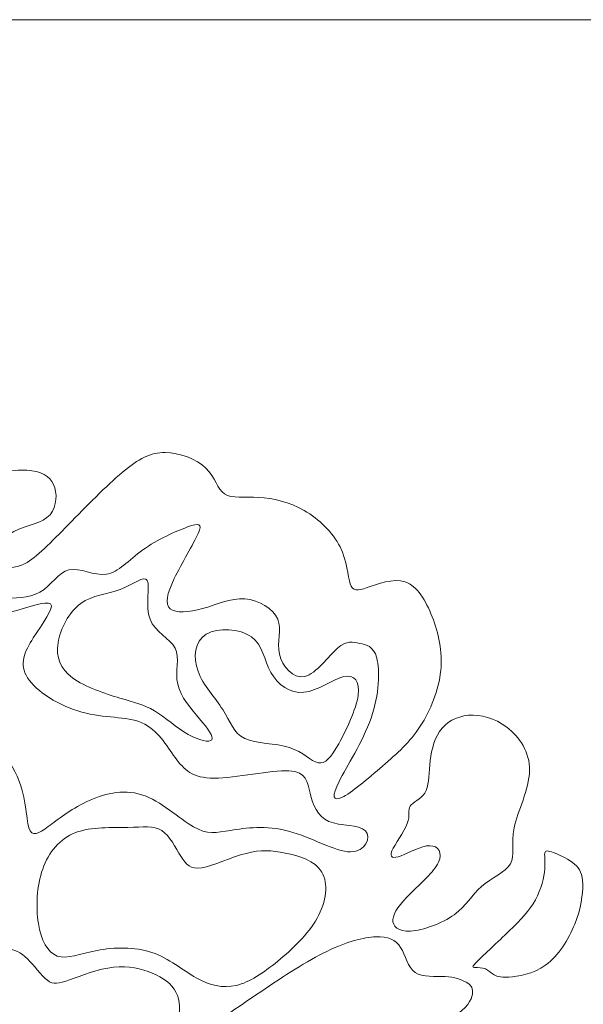
# Model space of a CAD drawing. Units: millimetres. Extents: x -187 to 197, y -106 to 118.
# Drawn here: x -84 to -48, y 56 to 118 of the extents above; entities that cross this region are included whole.
import ezdxf

# ---------------------------------------------------------------- set-up
doc = ezdxf.new("R2010")
doc.units = ezdxf.units.MM
doc.header["$MEASUREMENT"] = 0
doc.layers.add('layer 1', color=7, linetype='Continuous')

msp = doc.modelspace()

# ---------------------------------------------------------------- linework, layer by layer
at = {"layer": 'layer 1', "lineweight": 9}
msp.add_open_spline([(-3.0799, -106.1267), (-3.0799, -106.1267), (-3.0799, 118.0705), (-3.0799, 118.0705), (-3.0799, 118.0705), (-3.0799, 118.0705), (-187.0969, 118.0705), (-187.0969, 118.0705), (-187.0969, 118.0705), (-187.0969, 118.0705), (-187.0969, -106.1267), (-187.0969, -106.1267), (-187.0969, -106.1267), (-187.0969, -106.1267), (-3.0799, -106.1267), (-3.0799, -106.1267)], degree=3, knots=[0, 0, 0, 0, 0.2, 0.2, 0.2, 0.2, 0.4, 0.4, 0.4, 0.4, 0.6, 0.6, 0.6, 0.6, 1, 1, 1, 1], dxfattribs=at)
at = {"layer": 'layer 1', "color": 7, "lineweight": 18}
for points, knots in [([(-85.6086, 81.5901), (-85.7913, 81.7285), (-85.9926, 82.0433), (-85.9046, 82.421), (-85.9046, 82.421), (-85.8165, 82.7987), (-85.4388, 83.2395), (-85.0043, 83.3653), (-85.0043, 83.3653), (-84.5699, 83.4912), (-84.0789, 83.3023), (-83.3677, 83.6864), (-83.3677, 83.6864), (-82.6562, 84.0704), (-81.7245, 85.0273), (-80.6165, 86.1605), (-80.6165, 86.1605), (-79.5085, 87.2937), (-78.2243, 88.6031), (-77.2044, 89.4592), (-77.2044, 89.4592), (-76.1846, 90.3154), (-75.4291, 90.7183), (-74.5163, 90.7121), (-74.5163, 90.7121), (-73.6035, 90.7058), (-72.5333, 90.2902), (-71.9352, 89.7111), (-71.9352, 89.7111), (-71.3371, 89.1319), (-71.2113, 88.389), (-70.7517, 88.0868), (-70.7517, 88.0868), (-70.2921, 87.7847), (-69.4989, 87.9231), (-68.5924, 87.8727), (-68.5924, 87.8727), (-67.6859, 87.8224), (-66.6661, 87.5832), (-65.7217, 87.0418), (-65.7217, 87.0418), (-64.7774, 86.5004), (-63.9086, 85.6569), (-63.4554, 84.7504), (-63.4554, 84.7504), (-63.0021, 83.8437), (-62.9644, 82.8743), (-62.807, 82.4022), (-62.807, 82.4022), (-62.6495, 81.93), (-62.3726, 81.9552), (-61.7368, 82.1693), (-61.7368, 82.1693), (-61.101, 82.3832), (-60.1062, 82.7861), (-59.3382, 82.5281), (-59.3382, 82.5281), (-58.5701, 82.2699), (-58.0288, 81.3508), (-57.6258, 80.3183), (-57.6258, 80.3183), (-57.223, 79.2859), (-56.9586, 78.1402), (-57.0844, 76.9189), (-57.0844, 76.9189), (-57.2104, 75.6975), (-57.7266, 74.4008), (-58.3813, 73.3999), (-58.3813, 73.3999), (-59.0361, 72.3988), (-59.8293, 71.6937), (-60.7609, 70.888), (-60.7609, 70.888), (-61.6926, 70.0821), (-62.7629, 69.1756), (-63.3357, 68.8987), (-63.3357, 68.8987), (-63.9086, 68.6216), (-63.9842, 68.9742), (-63.5121, 69.9185), (-63.5121, 69.9185), (-63.0399, 70.8628), (-62.0201, 72.3988), (-61.4913, 73.916), (-61.4913, 73.916), (-60.9624, 75.4332), (-60.9247, 76.9315), (-61.1324, 77.7121), (-61.1324, 77.7121), (-61.3401, 78.4927), (-61.7934, 78.5557), (-62.2151, 78.6439), (-62.2151, 78.6439), (-62.6369, 78.7319), (-63.0273, 78.8452), (-63.6065, 78.3416), (-63.6065, 78.3416), (-64.1856, 77.838), (-64.9537, 76.7174), (-65.6839, 76.5538), (-65.6839, 76.5538), (-66.4142, 76.3901), (-67.1067, 77.1832), (-67.2829, 77.9639), (-67.2829, 77.9639), (-67.4592, 78.7445), (-67.1193, 79.5126), (-67.3962, 80.1736), (-67.3962, 80.1736), (-67.6733, 80.8346), (-68.5672, 81.3886), (-69.4674, 81.4515), (-69.4674, 81.4515), (-70.3676, 81.5145), (-71.2741, 81.0864), (-72.143, 80.8409), (-72.143, 80.8409), (-73.0117, 80.5954), (-73.8426, 80.5324), (-74.1889, 80.8282), (-74.1889, 80.8282), (-74.5352, 81.1242), (-74.3966, 81.7788), (-73.9372, 82.7358), (-73.9372, 82.7358), (-73.4775, 83.6927), (-72.697, 84.9517), (-72.4199, 85.5939), (-72.4199, 85.5939), (-72.143, 86.236), (-72.3695, 86.2612), (-73.0873, 86.0031), (-73.0873, 86.0031), (-73.8049, 85.745), (-75.0136, 85.2036), (-75.9264, 84.5489), (-75.9264, 84.5489), (-76.8393, 83.8941), (-77.4562, 83.1261), (-78.2243, 83.0128), (-78.2243, 83.0128), (-78.9923, 82.8994), (-79.9113, 83.4408), (-80.5913, 83.2897), (-80.5913, 83.2897), (-81.2712, 83.1387), (-81.7119, 82.2951), (-82.4232, 81.886), (-82.4232, 81.886), (-83.1346, 81.4767), (-84.1167, 81.5019), (-84.6895, 81.4957), (-84.6895, 81.4957), (-85.2625, 81.4894), (-85.4262, 81.4515), (-85.6086, 81.5901), (-85.6086, 81.5901), (-85.6086, 81.5901), (-85.6086, 81.5901), (-85.6086, 81.5901)], [0, 0, 0, 0, 0.0243902, 0.0243902, 0.0243902, 0.0243902, 0.0487805, 0.0487805, 0.0487805, 0.0487805, 0.0731707, 0.0731707, 0.0731707, 0.0731707, 0.097561, 0.097561, 0.097561, 0.097561, 0.1219512, 0.1219512, 0.1219512, 0.1219512, 0.1463415, 0.1463415, 0.1463415, 0.1463415, 0.1707317, 0.1707317, 0.1707317, 0.1707317, 0.195122, 0.195122, 0.195122, 0.195122, 0.2195122, 0.2195122, 0.2195122, 0.2195122, 0.2439024, 0.2439024, 0.2439024, 0.2439024, 0.2682927, 0.2682927, 0.2682927, 0.2682927, 0.2926829, 0.2926829, 0.2926829, 0.2926829, 0.3170732, 0.3170732, 0.3170732, 0.3170732, 0.3414634, 0.3414634, 0.3414634, 0.3414634, 0.3658537, 0.3658537, 0.3658537, 0.3658537, 0.3902439, 0.3902439, 0.3902439, 0.3902439, 0.4146341, 0.4146341, 0.4146341, 0.4146341, 0.4390244, 0.4390244, 0.4390244, 0.4390244, 0.4634146, 0.4634146, 0.4634146, 0.4634146, 0.4878049, 0.4878049, 0.4878049, 0.4878049, 0.5121951, 0.5121951, 0.5121951, 0.5121951, 0.5365854, 0.5365854, 0.5365854, 0.5365854, 0.5609756, 0.5609756, 0.5609756, 0.5609756, 0.5853659, 0.5853659, 0.5853659, 0.5853659, 0.6097561, 0.6097561, 0.6097561, 0.6097561, 0.6341463, 0.6341463, 0.6341463, 0.6341463, 0.6585366, 0.6585366, 0.6585366, 0.6585366, 0.6829268, 0.6829268, 0.6829268, 0.6829268, 0.7073171, 0.7073171, 0.7073171, 0.7073171, 0.7317073, 0.7317073, 0.7317073, 0.7317073, 0.7560976, 0.7560976, 0.7560976, 0.7560976, 0.7804878, 0.7804878, 0.7804878, 0.7804878, 0.804878, 0.804878, 0.804878, 0.804878, 0.8292683, 0.8292683, 0.8292683, 0.8292683, 0.8536585, 0.8536585, 0.8536585, 0.8536585, 0.8780488, 0.8780488, 0.8780488, 0.8780488, 0.902439, 0.902439, 0.902439, 0.902439, 0.9268293, 0.9268293, 0.9268293, 0.9268293, 0.9512195, 0.9512195, 0.9512195, 0.9512195, 1, 1, 1, 1]), ([(-90.0663, 78.7259), (-90.4503, 79.2737), (-90.8154, 80.3817), (-90.8469, 81.6848), (-90.8469, 81.6848), (-90.8784, 82.988), (-90.5762, 84.4863), (-89.7326, 85.8082), (-89.7326, 85.8082), (-88.8891, 87.1303), (-87.5041, 88.2761), (-86.2198, 88.9118), (-86.2198, 88.9118), (-84.9356, 89.5477), (-83.7521, 89.6736), (-82.9337, 89.5541), (-82.9337, 89.5541), (-82.1153, 89.4344), (-81.662, 89.0693), (-81.4857, 88.4713), (-81.4857, 88.4713), (-81.3095, 87.8731), (-81.4103, 87.0422), (-81.983, 86.5889), (-81.983, 86.5889), (-82.5559, 86.1357), (-83.601, 86.0601), (-84.3942, 85.5313), (-84.3942, 85.5313), (-85.1874, 85.0025), (-85.7288, 84.0204), (-86.4213, 83.3594), (-86.4213, 83.3594), (-87.1137, 82.6984), (-87.9574, 82.3584), (-88.5617, 81.9745), (-88.5617, 81.9745), (-89.166, 81.5904), (-89.5312, 81.1624), (-89.5437, 80.5266), (-89.5437, 80.5266), (-89.5563, 79.8907), (-89.2164, 79.0471), (-89.2478, 78.6191), (-89.2478, 78.6191), (-89.2794, 78.1909), (-89.6822, 78.1783), (-90.0663, 78.7259), (-90.0663, 78.7259), (-90.0663, 78.7259), (-90.0663, 78.7259), (-90.0663, 78.7259)], [0, 0, 0, 0, 0.0714286, 0.0714286, 0.0714286, 0.0714286, 0.1428571, 0.1428571, 0.1428571, 0.1428571, 0.2142857, 0.2142857, 0.2142857, 0.2142857, 0.2857143, 0.2857143, 0.2857143, 0.2857143, 0.3571429, 0.3571429, 0.3571429, 0.3571429, 0.4285714, 0.4285714, 0.4285714, 0.4285714, 0.5, 0.5, 0.5, 0.5, 0.5714286, 0.5714286, 0.5714286, 0.5714286, 0.6428571, 0.6428571, 0.6428571, 0.6428571, 0.7142857, 0.7142857, 0.7142857, 0.7142857, 0.7857143, 0.7857143, 0.7857143, 0.7857143, 0.8571429, 0.8571429, 0.8571429, 0.8571429, 1, 1, 1, 1]), ([(-77.3678, 75.181), (-78.2996, 75.458), (-79.5838, 75.8861), (-80.3645, 76.4653), (-80.3645, 76.4653), (-81.145, 77.0445), (-81.422, 77.7746), (-81.2836, 78.6687), (-81.2836, 78.6687), (-81.145, 79.5626), (-80.591, 80.6202), (-79.8483, 81.1616), (-79.8483, 81.1616), (-79.1053, 81.703), (-78.1737, 81.7281), (-77.3552, 82.0429), (-77.3552, 82.0429), (-76.5368, 82.3577), (-75.8317, 82.962), (-75.6429, 82.6221), (-75.6429, 82.6221), (-75.454, 82.2821), (-75.7815, 80.9979), (-75.4666, 80.167), (-75.4666, 80.167), (-75.1519, 79.3359), (-74.195, 78.9582), (-73.8802, 78.3412), (-73.8802, 78.3412), (-73.5655, 77.7243), (-73.8928, 76.8681), (-73.7166, 76.0624), (-73.7166, 76.0624), (-73.5403, 75.2565), (-72.8603, 74.5011), (-72.3315, 73.8716), (-72.3315, 73.8716), (-71.8027, 73.242), (-71.425, 72.7384), (-71.5635, 72.5496), (-71.5635, 72.5496), (-71.7021, 72.3607), (-72.3567, 72.4866), (-73.0618, 72.8895), (-73.0618, 72.8895), (-73.767, 73.2924), (-74.5223, 73.9723), (-75.1897, 74.3752), (-75.1897, 74.3752), (-75.8569, 74.7781), (-76.4361, 74.904), (-77.3678, 75.181), (-77.3678, 75.181), (-77.3678, 75.181), (-77.3678, 75.181), (-77.3678, 75.181)], [0, 0, 0, 0, 0.0666667, 0.0666667, 0.0666667, 0.0666667, 0.1333333, 0.1333333, 0.1333333, 0.1333333, 0.2, 0.2, 0.2, 0.2, 0.2666667, 0.2666667, 0.2666667, 0.2666667, 0.3333333, 0.3333333, 0.3333333, 0.3333333, 0.4, 0.4, 0.4, 0.4, 0.4666667, 0.4666667, 0.4666667, 0.4666667, 0.5333333, 0.5333333, 0.5333333, 0.5333333, 0.6, 0.6, 0.6, 0.6, 0.6666667, 0.6666667, 0.6666667, 0.6666667, 0.7333333, 0.7333333, 0.7333333, 0.7333333, 0.8, 0.8, 0.8, 0.8, 0.8666667, 0.8666667, 0.8666667, 0.8666667, 1, 1, 1, 1]), ([(-83.1223, 66.9726), (-83.3112, 67.5768), (-83.2608, 69.0373), (-84.0036, 70.5357), (-84.0036, 70.5357), (-84.7465, 72.034), (-86.2826, 73.5701), (-87.3024, 74.5773), (-87.3024, 74.5773), (-88.3222, 75.5846), (-88.8259, 76.063), (-88.7503, 76.9569), (-88.7503, 76.9569), (-88.6747, 77.8508), (-88.02, 79.1603), (-87.2268, 79.7898), (-87.2268, 79.7898), (-86.4337, 80.4193), (-85.5019, 80.369), (-84.394, 80.6082), (-84.394, 80.6082), (-83.286, 80.8474), (-82.0017, 81.3762), (-81.7499, 81.1371), (-81.7499, 81.1371), (-81.498, 80.8978), (-82.2787, 79.8905), (-82.8453, 78.9966), (-82.8453, 78.9966), (-83.4119, 78.1027), (-83.7644, 77.322), (-83.2104, 76.4659), (-83.2104, 76.4659), (-82.6564, 75.6098), (-81.1959, 74.6779), (-79.7732, 74.2877), (-79.7732, 74.2877), (-78.3505, 73.8974), (-76.9654, 74.0485), (-75.9833, 73.6203), (-75.9833, 73.6203), (-75.0013, 73.1923), (-74.4221, 72.185), (-73.8681, 71.417), (-73.8681, 71.417), (-73.3141, 70.6489), (-72.7853, 70.1201), (-71.4129, 70.1201), (-71.4129, 70.1201), (-70.0406, 70.1201), (-67.8246, 70.6489), (-66.6914, 70.586), (-66.6914, 70.586), (-65.5583, 70.5231), (-65.5079, 69.8684), (-65.3412, 69.1632), (-65.3412, 69.1632), (-65.1743, 68.4582), (-64.891, 67.7027), (-64.1608, 67.388), (-64.1608, 67.388), (-63.4306, 67.0732), (-62.2531, 67.1991), (-61.8535, 66.7962), (-61.8535, 66.7962), (-61.4537, 66.3934), (-61.8314, 65.4617), (-62.7883, 65.4617), (-62.7883, 65.4617), (-63.7452, 65.4617), (-65.2812, 66.3934), (-66.704, 66.7711), (-66.704, 66.7711), (-68.1268, 67.1487), (-69.4362, 66.9726), (-70.3679, 66.8214), (-70.3679, 66.8214), (-71.2996, 66.6703), (-71.8536, 66.5444), (-72.7224, 67.048), (-72.7224, 67.048), (-73.5911, 67.5516), (-74.7747, 68.6848), (-75.9959, 69.0751), (-75.9959, 69.0751), (-77.2173, 69.4655), (-78.4763, 69.1129), (-79.4961, 68.6218), (-79.4961, 68.6218), (-80.516, 68.1308), (-81.2967, 67.5014), (-81.901, 67.0606), (-81.901, 67.0606), (-82.5053, 66.6199), (-82.9335, 66.3682), (-83.1223, 66.9726), (-83.1223, 66.9726), (-83.1223, 66.9726), (-83.1223, 66.9726), (-83.1223, 66.9726)], [0, 0, 0, 0, 0.0384615, 0.0384615, 0.0384615, 0.0384615, 0.0769231, 0.0769231, 0.0769231, 0.0769231, 0.1153846, 0.1153846, 0.1153846, 0.1153846, 0.1538462, 0.1538462, 0.1538462, 0.1538462, 0.1923077, 0.1923077, 0.1923077, 0.1923077, 0.2307692, 0.2307692, 0.2307692, 0.2307692, 0.2692308, 0.2692308, 0.2692308, 0.2692308, 0.3076923, 0.3076923, 0.3076923, 0.3076923, 0.3461538, 0.3461538, 0.3461538, 0.3461538, 0.3846154, 0.3846154, 0.3846154, 0.3846154, 0.4230769, 0.4230769, 0.4230769, 0.4230769, 0.4615385, 0.4615385, 0.4615385, 0.4615385, 0.5, 0.5, 0.5, 0.5, 0.5384615, 0.5384615, 0.5384615, 0.5384615, 0.5769231, 0.5769231, 0.5769231, 0.5769231, 0.6153846, 0.6153846, 0.6153846, 0.6153846, 0.6538462, 0.6538462, 0.6538462, 0.6538462, 0.6923077, 0.6923077, 0.6923077, 0.6923077, 0.7307692, 0.7307692, 0.7307692, 0.7307692, 0.7692308, 0.7692308, 0.7692308, 0.7692308, 0.8076923, 0.8076923, 0.8076923, 0.8076923, 0.8461538, 0.8461538, 0.8461538, 0.8461538, 0.8846154, 0.8846154, 0.8846154, 0.8846154, 0.9230769, 0.9230769, 0.9230769, 0.9230769, 1, 1, 1, 1]), ([(-69.4736, 72.626), (-68.7559, 72.2861), (-67.5221, 72.3365), (-66.6533, 72.0596), (-66.6533, 72.0596), (-65.7845, 71.7825), (-65.2809, 71.1781), (-64.8402, 71.09), (-64.8402, 71.09), (-64.3996, 71.0019), (-64.0219, 71.43), (-63.5308, 72.2987), (-63.5308, 72.2987), (-63.0398, 73.1674), (-62.4354, 74.4769), (-62.3095, 75.3583), (-62.3095, 75.3583), (-62.1835, 76.2396), (-62.5362, 76.6928), (-63.2034, 76.5418), (-63.2034, 76.5418), (-63.8707, 76.3907), (-64.8528, 75.6352), (-65.7341, 75.5472), (-65.7341, 75.5472), (-66.6156, 75.459), (-67.3961, 76.0382), (-67.8242, 76.8062), (-67.8242, 76.8062), (-68.2523, 77.5743), (-68.3278, 78.5311), (-69.0581, 79.0548), (-69.0581, 79.0548), (-69.7883, 79.5787), (-71.1734, 79.6694), (-71.9162, 79.2162), (-71.9162, 79.2162), (-72.6591, 78.7629), (-72.7598, 77.7657), (-72.4324, 76.8767), (-72.4324, 76.8767), (-72.1051, 75.9878), (-71.3496, 75.2071), (-70.8711, 74.4518), (-70.8711, 74.4518), (-70.3927, 73.6963), (-70.1913, 72.9661), (-69.4736, 72.626), (-69.4736, 72.626), (-69.4736, 72.626), (-69.4736, 72.626), (-69.4736, 72.626)], [0, 0, 0, 0, 0.0714286, 0.0714286, 0.0714286, 0.0714286, 0.1428571, 0.1428571, 0.1428571, 0.1428571, 0.2142857, 0.2142857, 0.2142857, 0.2142857, 0.2857143, 0.2857143, 0.2857143, 0.2857143, 0.3571429, 0.3571429, 0.3571429, 0.3571429, 0.4285714, 0.4285714, 0.4285714, 0.4285714, 0.5, 0.5, 0.5, 0.5, 0.5714286, 0.5714286, 0.5714286, 0.5714286, 0.6428571, 0.6428571, 0.6428571, 0.6428571, 0.7142857, 0.7142857, 0.7142857, 0.7142857, 0.7857143, 0.7857143, 0.7857143, 0.7857143, 0.8571429, 0.8571429, 0.8571429, 0.8571429, 1, 1, 1, 1]), ([(-59.0108, 62.8179), (-59.6528, 62.1757), (-60.081, 61.6343), (-60.1124, 61.1936), (-60.1124, 61.1936), (-60.1439, 60.753), (-59.7788, 60.4129), (-58.992, 60.457), (-58.992, 60.457), (-58.2049, 60.5011), (-56.9963, 60.9292), (-56.2282, 61.4894), (-56.2282, 61.4894), (-55.4602, 62.0498), (-55.1328, 62.7423), (-54.5158, 63.2711), (-54.5158, 63.2711), (-53.899, 63.7999), (-52.9923, 64.165), (-52.684, 64.7001), (-52.684, 64.7001), (-52.3755, 65.2352), (-52.665, 65.9404), (-52.4447, 66.9854), (-52.4447, 66.9854), (-52.2244, 68.0303), (-51.494, 69.4154), (-51.4689, 70.5925), (-51.4689, 70.5925), (-51.4438, 71.7698), (-52.1236, 72.7393), (-52.9043, 73.3373), (-52.9043, 73.3373), (-53.6849, 73.9354), (-54.5662, 74.162), (-55.3343, 74.0928), (-55.3343, 74.0928), (-56.1022, 74.0236), (-56.757, 73.6584), (-57.1599, 73.0729), (-57.1599, 73.0729), (-57.5628, 72.4875), (-57.7139, 71.6816), (-57.7831, 70.9578), (-57.7831, 70.9578), (-57.8524, 70.2337), (-57.8398, 69.5916), (-58.0916, 69.1824), (-58.0916, 69.1824), (-58.3434, 68.7732), (-58.8597, 68.5969), (-59.0234, 68.3515), (-59.0234, 68.3515), (-59.187, 68.1059), (-58.9982, 67.7911), (-59.1996, 67.2497), (-59.1996, 67.2497), (-59.4011, 66.7083), (-59.9929, 65.9404), (-60.169, 65.5185), (-60.169, 65.5185), (-60.3454, 65.0967), (-60.1061, 65.0211), (-59.5962, 65.21), (-59.5962, 65.21), (-59.0862, 65.399), (-58.3057, 65.8522), (-57.7706, 65.8522), (-57.7706, 65.8522), (-57.2354, 65.8522), (-56.9459, 65.399), (-57.2291, 64.8009), (-57.2291, 64.8009), (-57.5125, 64.2028), (-58.3686, 63.4599), (-59.0108, 62.8179), (-59.0108, 62.8179), (-59.0108, 62.8179), (-59.0108, 62.8179), (-59.0108, 62.8179)], [0, 0, 0, 0, 0.047619, 0.047619, 0.047619, 0.047619, 0.0952381, 0.0952381, 0.0952381, 0.0952381, 0.1428571, 0.1428571, 0.1428571, 0.1428571, 0.1904762, 0.1904762, 0.1904762, 0.1904762, 0.2380952, 0.2380952, 0.2380952, 0.2380952, 0.2857143, 0.2857143, 0.2857143, 0.2857143, 0.3333333, 0.3333333, 0.3333333, 0.3333333, 0.3809524, 0.3809524, 0.3809524, 0.3809524, 0.4285714, 0.4285714, 0.4285714, 0.4285714, 0.4761905, 0.4761905, 0.4761905, 0.4761905, 0.5238095, 0.5238095, 0.5238095, 0.5238095, 0.5714286, 0.5714286, 0.5714286, 0.5714286, 0.6190476, 0.6190476, 0.6190476, 0.6190476, 0.6666667, 0.6666667, 0.6666667, 0.6666667, 0.7142857, 0.7142857, 0.7142857, 0.7142857, 0.7619048, 0.7619048, 0.7619048, 0.7619048, 0.8095238, 0.8095238, 0.8095238, 0.8095238, 0.8571429, 0.8571429, 0.8571429, 0.8571429, 0.9047619, 0.9047619, 0.9047619, 0.9047619, 1, 1, 1, 1]), ([(-66.9174, 65.3865), (-66.0613, 65.2102), (-65.0415, 64.908), (-64.6072, 64.1841), (-64.6072, 64.1841), (-64.1726, 63.46), (-64.3237, 62.3143), (-64.8966, 61.2757), (-64.8966, 61.2757), (-65.4695, 60.2369), (-66.4642, 59.3052), (-67.3895, 58.5497), (-67.3895, 58.5497), (-68.315, 57.7943), (-69.1712, 57.2151), (-70.0148, 57.02), (-70.0148, 57.02), (-70.8583, 56.8248), (-71.6894, 57.0137), (-72.5391, 57.4921), (-72.5391, 57.4921), (-73.389, 57.9705), (-74.2579, 58.7386), (-75.3469, 59.1037), (-75.3469, 59.1037), (-76.436, 59.4688), (-77.7455, 59.431), (-78.8157, 59.2296), (-78.8157, 59.2296), (-79.8859, 59.0281), (-80.7169, 58.663), (-81.3338, 58.877), (-81.3338, 58.877), (-81.9507, 59.0911), (-82.3537, 59.8844), (-82.5235, 60.9356), (-82.5235, 60.9356), (-82.6936, 61.9869), (-82.6306, 63.2964), (-82.2529, 64.3729), (-82.2529, 64.3729), (-81.8752, 65.4495), (-81.1827, 66.293), (-80.1754, 66.6769), (-80.1754, 66.6769), (-79.1682, 67.061), (-77.8462, 66.9855), (-76.864, 67.0043), (-76.864, 67.0043), (-75.882, 67.0232), (-75.2399, 67.1365), (-74.7301, 66.8092), (-74.7301, 66.8092), (-74.2201, 66.4819), (-73.8423, 65.7138), (-73.515, 65.1787), (-73.515, 65.1787), (-73.1876, 64.6436), (-72.9106, 64.3414), (-72.193, 64.461), (-72.193, 64.461), (-71.4753, 64.5806), (-70.3169, 65.122), (-69.3916, 65.3675), (-69.3916, 65.3675), (-68.4661, 65.613), (-67.7736, 65.5627), (-66.9174, 65.3865), (-66.9174, 65.3865), (-66.9174, 65.3865), (-66.9174, 65.3865), (-66.9174, 65.3865)], [0, 0, 0, 0, 0.0526316, 0.0526316, 0.0526316, 0.0526316, 0.1052632, 0.1052632, 0.1052632, 0.1052632, 0.1578947, 0.1578947, 0.1578947, 0.1578947, 0.2105263, 0.2105263, 0.2105263, 0.2105263, 0.2631579, 0.2631579, 0.2631579, 0.2631579, 0.3157895, 0.3157895, 0.3157895, 0.3157895, 0.3684211, 0.3684211, 0.3684211, 0.3684211, 0.4210526, 0.4210526, 0.4210526, 0.4210526, 0.4736842, 0.4736842, 0.4736842, 0.4736842, 0.5263158, 0.5263158, 0.5263158, 0.5263158, 0.5789474, 0.5789474, 0.5789474, 0.5789474, 0.6315789, 0.6315789, 0.6315789, 0.6315789, 0.6842105, 0.6842105, 0.6842105, 0.6842105, 0.7368421, 0.7368421, 0.7368421, 0.7368421, 0.7894737, 0.7894737, 0.7894737, 0.7894737, 0.8421053, 0.8421053, 0.8421053, 0.8421053, 0.8947368, 0.8947368, 0.8947368, 0.8947368, 1, 1, 1, 1]), ([(-54.7626, 58.5597), (-54.3608, 58.9614), (-53.4758, 59.765), (-52.7539, 60.4648), (-52.7539, 60.4648), (-52.0321, 61.1647), (-51.4732, 61.7611), (-51.103, 62.4327), (-51.103, 62.4327), (-50.7327, 63.1043), (-50.5505, 63.8514), (-50.5066, 64.3974), (-50.5066, 64.3974), (-50.4627, 64.9435), (-50.5569, 65.2889), (-50.4942, 65.4331), (-50.4942, 65.4331), (-50.4314, 65.5775), (-50.2116, 65.521), (-49.8445, 65.3704), (-49.8445, 65.3704), (-49.4773, 65.2198), (-48.9624, 64.9749), (-48.6237, 64.6831), (-48.6237, 64.6831), (-48.2846, 64.3912), (-48.1213, 64.0522), (-48.1057, 63.4214), (-48.1057, 63.4214), (-48.09, 62.7905), (-48.2218, 61.8678), (-48.6109, 60.8949), (-48.6109, 60.8949), (-49.0001, 59.9219), (-49.6468, 58.8987), (-50.447, 58.3119), (-50.447, 58.3119), (-51.2473, 57.7249), (-52.2015, 57.5742), (-52.7885, 57.546), (-52.7885, 57.546), (-53.3753, 57.5177), (-53.5951, 57.6119), (-53.7677, 57.728), (-53.7677, 57.728), (-53.9402, 57.8442), (-54.0659, 57.9823), (-54.2634, 58.0575), (-54.2634, 58.0575), (-54.4612, 58.1328), (-54.7311, 58.1456), (-54.907, 58.1518), (-54.907, 58.1518), (-55.0827, 58.158), (-55.1643, 58.158), (-54.7626, 58.5597), (-54.7626, 58.5597), (-54.7626, 58.5597), (-54.7626, 58.5597), (-54.7626, 58.5597)], [0, 0, 0, 0, 0.0625, 0.0625, 0.0625, 0.0625, 0.125, 0.125, 0.125, 0.125, 0.1875, 0.1875, 0.1875, 0.1875, 0.25, 0.25, 0.25, 0.25, 0.3125, 0.3125, 0.3125, 0.3125, 0.375, 0.375, 0.375, 0.375, 0.4375, 0.4375, 0.4375, 0.4375, 0.5, 0.5, 0.5, 0.5, 0.5625, 0.5625, 0.5625, 0.5625, 0.625, 0.625, 0.625, 0.625, 0.6875, 0.6875, 0.6875, 0.6875, 0.75, 0.75, 0.75, 0.75, 0.8125, 0.8125, 0.8125, 0.8125, 0.875, 0.875, 0.875, 0.875, 1, 1, 1, 1]), ([(-74.8253, 53.0782), (-75.6438, 52.3919), (-77.0665, 51.4729), (-78.4451, 51.07), (-78.4451, 51.07), (-79.8239, 50.6671), (-81.1585, 50.7803), (-82.0398, 50.9818), (-82.0398, 50.9818), (-82.9213, 51.1833), (-83.3493, 51.4729), (-83.9411, 51.454), (-83.9411, 51.454), (-84.5328, 51.4351), (-85.2883, 51.1078), (-86.6039, 51.3847), (-86.6039, 51.3847), (-87.9197, 51.6618), (-89.7957, 52.5431), (-91.1365, 53.437), (-91.1365, 53.437), (-92.4776, 54.3309), (-93.2833, 55.2375), (-93.9759, 56.4084), (-93.9759, 56.4084), (-94.6683, 57.5793), (-95.2475, 59.0147), (-95.4174, 60.1163), (-95.4174, 60.1163), (-95.5875, 61.2181), (-95.3482, 61.986), (-94.788, 62.4959), (-94.788, 62.4959), (-94.2276, 63.0059), (-93.3463, 63.2578), (-92.465, 63.2704), (-92.465, 63.2704), (-91.5835, 63.2829), (-90.7022, 63.0563), (-89.7769, 62.6975), (-89.7769, 62.6975), (-88.8514, 62.3387), (-87.882, 61.8476), (-87.3469, 61.2748), (-87.3469, 61.2748), (-86.8117, 60.7018), (-86.711, 60.0471), (-86.2955, 59.7324), (-86.2955, 59.7324), (-85.8801, 59.4175), (-85.1497, 59.4427), (-84.5895, 59.3673), (-84.5895, 59.3673), (-84.0291, 59.2917), (-83.6389, 59.1154), (-83.2172, 58.6999), (-83.2172, 58.6999), (-82.7953, 58.2845), (-82.3421, 57.6297), (-81.958, 57.3402), (-81.958, 57.3402), (-81.574, 57.0505), (-81.2593, 57.1261), (-80.5479, 57.3778), (-80.5479, 57.3778), (-79.8365, 57.6297), (-78.7285, 58.0578), (-77.7717, 58.1711), (-77.7717, 58.1711), (-76.8148, 58.2845), (-76.0089, 58.083), (-75.329, 57.7934), (-75.329, 57.7934), (-74.6491, 57.5038), (-74.0951, 57.1261), (-73.8244, 56.591), (-73.8244, 56.591), (-73.5537, 56.0559), (-73.5663, 55.3633), (-73.6797, 54.7905), (-73.6797, 54.7905), (-73.793, 54.2177), (-74.007, 53.7644), (-74.8253, 53.0782), (-74.8253, 53.0782), (-74.8253, 53.0782), (-74.8253, 53.0782), (-74.8253, 53.0782)], [0, 0, 0, 0, 0.0434783, 0.0434783, 0.0434783, 0.0434783, 0.0869565, 0.0869565, 0.0869565, 0.0869565, 0.1304348, 0.1304348, 0.1304348, 0.1304348, 0.173913, 0.173913, 0.173913, 0.173913, 0.2173913, 0.2173913, 0.2173913, 0.2173913, 0.2608696, 0.2608696, 0.2608696, 0.2608696, 0.3043478, 0.3043478, 0.3043478, 0.3043478, 0.3478261, 0.3478261, 0.3478261, 0.3478261, 0.3913043, 0.3913043, 0.3913043, 0.3913043, 0.4347826, 0.4347826, 0.4347826, 0.4347826, 0.4782609, 0.4782609, 0.4782609, 0.4782609, 0.5217391, 0.5217391, 0.5217391, 0.5217391, 0.5652174, 0.5652174, 0.5652174, 0.5652174, 0.6086957, 0.6086957, 0.6086957, 0.6086957, 0.6521739, 0.6521739, 0.6521739, 0.6521739, 0.6956522, 0.6956522, 0.6956522, 0.6956522, 0.7391304, 0.7391304, 0.7391304, 0.7391304, 0.7826087, 0.7826087, 0.7826087, 0.7826087, 0.826087, 0.826087, 0.826087, 0.826087, 0.8695652, 0.8695652, 0.8695652, 0.8695652, 0.9130435, 0.9130435, 0.9130435, 0.9130435, 1, 1, 1, 1]), ([(-55.0706, 56.5846), (-55.0831, 56.2698), (-55.2469, 55.7914), (-56.0024, 55.2186), (-56.0024, 55.2186), (-56.7577, 54.6456), (-58.1049, 53.9783), (-59.5403, 53.3551), (-59.5403, 53.3551), (-60.9757, 52.7319), (-62.4991, 52.1527), (-64.1485, 51.7874), (-64.1485, 51.7874), (-65.7978, 51.4224), (-67.5732, 51.2712), (-69.0967, 51.5231), (-69.0967, 51.5231), (-70.6201, 51.7749), (-71.8917, 52.4296), (-72.4897, 52.8325), (-72.4897, 52.8325), (-73.0879, 53.2355), (-73.0123, 53.3865), (-72.2255, 53.9845), (-72.2255, 53.9845), (-71.4385, 54.5826), (-69.9402, 55.6277), (-68.4671, 56.6223), (-68.4671, 56.6223), (-66.994, 57.617), (-65.5461, 58.5613), (-64.287, 59.1719), (-64.287, 59.1719), (-63.028, 59.7826), (-61.9577, 60.0596), (-61.1834, 60.091), (-61.1834, 60.091), (-60.4091, 60.1225), (-59.9306, 59.9084), (-59.6221, 59.4174), (-59.6221, 59.4174), (-59.3137, 58.9264), (-59.1751, 58.1584), (-58.703, 57.8311), (-58.703, 57.8311), (-58.2308, 57.5037), (-57.4251, 57.617), (-56.8081, 57.5856), (-56.8081, 57.5856), (-56.1912, 57.554), (-55.7631, 57.3777), (-55.4799, 57.2141), (-55.4799, 57.2141), (-55.1965, 57.0504), (-55.058, 56.8993), (-55.0706, 56.5846), (-55.0706, 56.5846), (-55.0706, 56.5846), (-55.0706, 56.5846), (-55.0706, 56.5846)], [0, 0, 0, 0, 0.0625, 0.0625, 0.0625, 0.0625, 0.125, 0.125, 0.125, 0.125, 0.1875, 0.1875, 0.1875, 0.1875, 0.25, 0.25, 0.25, 0.25, 0.3125, 0.3125, 0.3125, 0.3125, 0.375, 0.375, 0.375, 0.375, 0.4375, 0.4375, 0.4375, 0.4375, 0.5, 0.5, 0.5, 0.5, 0.5625, 0.5625, 0.5625, 0.5625, 0.625, 0.625, 0.625, 0.625, 0.6875, 0.6875, 0.6875, 0.6875, 0.75, 0.75, 0.75, 0.75, 0.8125, 0.8125, 0.8125, 0.8125, 0.875, 0.875, 0.875, 0.875, 1, 1, 1, 1])]:
    msp.add_open_spline(points, degree=3, knots=knots, dxfattribs=at)

doc.saveas('drawing.dxf')
